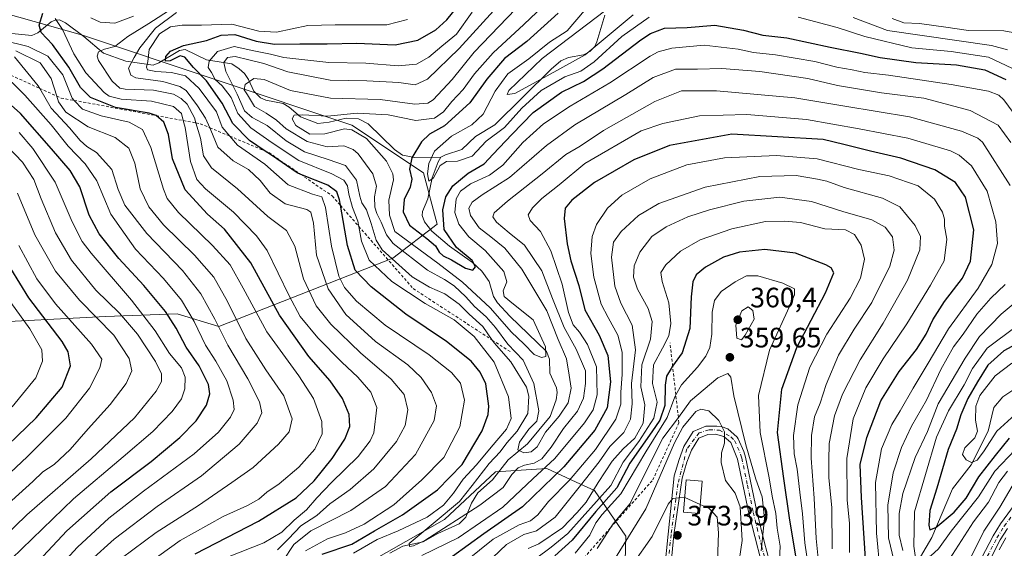
# Model space of a CAD drawing. Units: metres. Extents: x 599881 to 603303, y 4780060 to 4782425.
# Drawn here: x 601679 to 602030, y 4780499 to 4780688 of the extents above; entities that cross this region are included whole.
import ezdxf

# ---------------------------------------------------------------- set-up
doc = ezdxf.new("R2010")
doc.units = ezdxf.units.M
doc.header["$MEASUREMENT"] = 0
doc.linetypes.add('DGN Style 2', pattern=[1.648017, 0.98881, -0.659207])
doc.linetypes.add('DGN Style 4', pattern=[2.638475, 1.318413, -0.659207, 0.001648, -0.659207])
for name, color, linetype, lineweight in [('Arbolado forestal CxS', 92, 'Continuous', 0), ('Camino Cxs', 7, 'Continuous', 0), ('Camino eje', 30, 'DGN Style 4', 13), ('Corriente natural lineal', 142, 'Continuous', 13), ('Curva de nivel maestra', 30, 'Continuous', 30), ('Curva de nivel normal', 30, 'Continuous', 0), ('Edificación Cxs', 1, 'Continuous', 13), ('Escarpado lineal', 30, 'DGN Style 2', 0), ('Punto de cota en terreno', 7, 'Continuous', 0), ('Rótulo de punto de cota en terreno', 7, 'Continuous', 0)]:
    doc.layers.add(name, color=color, linetype=linetype, lineweight=lineweight)
doc.styles.add('Style-Arial', font='txt')

# ---------------------------------------------------------------- blocks, each defined once
blk = doc.blocks.new('*U9')
at = {"layer": 'Arbolado forestal CxS', "color": 92, "linetype": 'Continuous', "lineweight": 0}
blk.add_polyline3d([(601768.0757, 4780474.3321, 323.302), (601830.2039, 4780509.6567, 317.4452), (601848.4763, 4780526.7093, 313.4778), (601866.7501, 4780527.9277, 318.2924), (601877.3277, 4780523.0441, 330.7048), (601883.7769, 4780520.0667, 338.7518), (601895.0345, 4780503.7039, 363.582), (601893.6703, 4780454.9511, 391.3268)], dxfattribs=at)
blk = doc.blocks.new('5PATER')
at = {"layer": 'Punto de cota en terreno', "linetype": 'Continuous', "lineweight": 0}
h = blk.add_hatch(color=51, dxfattribs=at)
edge = h.paths.add_edge_path()
edge.add_ellipse((0, 0), major_axis=(-0.11, -0.111), ratio=0.999422, start_angle=0, end_angle=360)

msp = doc.modelspace()

# ---------------------------------------------------------------- linework, layer by layer
at = {"layer": 'Arbolado forestal CxS', "color": 92, "linetype": 'Continuous', "lineweight": 0}
for points in [[(601403.8241, 4780807.1005, 477.6866), (601405.2683, 4780794.7017, 469.1132), (601405.9273, 4780789.0459, 463.3461), (601421.2945, 4780781.8751, 444.0061), (601435.6377, 4780776.7523, 434.9894), (601465.3501, 4780751.1419, 416.5833), (601496.0861, 4780732.7023, 408.3624), (601524.7741, 4780718.3605, 396.9635), (601565.7539, 4780710.1659, 385.7555), (601603.6617, 4780706.0679, 378.3697), (601643.6177, 4780698.8973, 371.1711), (601700.9907, 4780682.5067, 342.8242), (601797.1437, 4780650.4805, 303.2982), (601822.7293, 4780633.4269, 295.9653), (601827.6039, 4780615.1551, 298.5082), (601811.7663, 4780602.9737, 312.8734), (601749.6335, 4780578.6109, 364.9283), (601734.8053, 4780583.1379, 373.1133), (601709.1927, 4780582.1139, 387.7869), (601662.9907, 4780579.7609, 416.2756)], [(601662.9907, 4780579.7609, 416.2756), (601709.1927, 4780582.1139, 387.7869), (601734.8053, 4780583.1379, 373.1133), (601749.6335, 4780578.6109, 364.9283), (601811.7663, 4780602.9737, 312.8734), (601827.6039, 4780615.1551, 298.5082), (601822.7293, 4780633.4269, 295.9653), (601797.1437, 4780650.4805, 303.2982), (601700.9907, 4780682.5067, 342.8242), (601643.6177, 4780698.8973, 371.1711)], [(601643.6177, 4780698.8973, 371.1711), (601700.9907, 4780682.5067, 342.8242), (601797.1437, 4780650.4805, 303.2982), (601822.7293, 4780633.4269, 295.9653), (601827.6039, 4780615.1551, 298.5082), (601811.7663, 4780602.9737, 312.8734), (601749.6335, 4780578.6109, 364.9283), (601734.8053, 4780583.1379, 373.1133), (601709.1927, 4780582.1139, 387.7869), (601662.9907, 4780579.7609, 416.2756)], [(601893.6703, 4780454.9511, 391.3268), (601895.0345, 4780503.7039, 363.582), (601883.7769, 4780520.0667, 338.7518), (601877.3277, 4780523.0441, 330.7048), (601866.7501, 4780527.9277, 318.2924), (601848.4763, 4780526.7093, 313.4778), (601830.2039, 4780509.6567, 317.4452), (601768.0757, 4780474.3321, 323.302)], [(601768.0757, 4780474.3321, 323.302), (601830.2039, 4780509.6567, 317.4452), (601848.4763, 4780526.7093, 313.4778), (601866.7501, 4780527.9277, 318.2924), (601877.3277, 4780523.0441, 330.7048), (601883.7769, 4780520.0667, 338.7518), (601895.0345, 4780503.7039, 363.582), (601893.6703, 4780454.9511, 391.3268)]]:
    msp.add_polyline3d(points, dxfattribs=at)
at = {"layer": 'Camino Cxs', "color": 7, "linetype": 'Continuous', "lineweight": 0}
for points in [[(601908.8793, 4780491.5949, 387.6431), (601910.1629, 4780504.4311, 380.3687), (601912.2901, 4780525.2701, 375.9982), (601914.0101, 4780531.1101, 376.2419), (601915.7701, 4780535.7601, 372.1037), (601919.0701, 4780541.0701, 370.9443), (601923.6101, 4780543.0301, 370.1228), (601927.4743, 4780543.0491, 369.4325), (601929.0043, 4780542.9313, 369.4819), (601931.4401, 4780542.0301, 369.0056), (601934.8301, 4780539.0401, 369.2288), (601935.1401, 4780538.4901, 369.2491), (601937.1701, 4780534.0001, 374.4472), (601937.7601, 4780531.9701, 376.5449), (601941.8501, 4780512.5901, 372.0009), (601944.5901, 4780501.4301, 363.3004), (601947.0201, 4780492.0601, 369.147)], [(601908.8793, 4780491.5949, 387.6431), (601910.1629, 4780504.4311, 380.3687), (601912.2901, 4780525.2701, 375.9982), (601914.0101, 4780531.1101, 376.2419), (601915.7701, 4780535.7601, 372.1037), (601919.0701, 4780541.0701, 370.9443), (601923.6101, 4780543.0301, 370.1228), (601927.4743, 4780543.0491, 369.4325), (601929.0043, 4780542.9313, 369.4819), (601931.4401, 4780542.0301, 369.0056), (601934.8301, 4780539.0401, 369.2288), (601935.1401, 4780538.4901, 369.2491), (601937.1701, 4780534.0001, 374.4472), (601937.7601, 4780531.9701, 376.5449), (601941.8501, 4780512.5901, 372.0009), (601944.5901, 4780501.4301, 363.3004), (601947.0201, 4780492.0601, 369.147)], [(601945.4401, 4780486.5301, 376.0668), (601938.9501, 4780511.9301, 374.9316), (601934.8601, 4780531.2501, 375.0477), (601932.4901, 4780537.1301, 366.2306), (601929.9901, 4780539.3301, 367.6277), (601927.0501, 4780540.1201, 368.3526), (601924.2601, 4780540.0601, 369.0624), (601921.1101, 4780538.7001, 369.3977), (601918.4501, 4780534.4301, 373.1597), (601916.8301, 4780530.1601, 376.092), (601915.1501, 4780524.4301, 375.648), (601912.1529, 4780504.2321, 379), (601910.7907, 4780490.6099, 385.6878)], [(601945.4401, 4780486.5301, 376.0668), (601938.9501, 4780511.9301, 374.9316), (601934.8601, 4780531.2501, 375.0477), (601932.4901, 4780537.1301, 366.2306), (601929.9901, 4780539.3301, 367.6277), (601927.0501, 4780540.1201, 368.3526), (601924.2601, 4780540.0601, 369.0624), (601921.1101, 4780538.7001, 369.3977), (601918.4501, 4780534.4301, 373.1597), (601916.8301, 4780530.1601, 376.092), (601915.1501, 4780524.4301, 375.648), (601912.1529, 4780504.2321, 379), (601910.7907, 4780490.6099, 385.6878)], [(602019.2701, 4780490.6401, 331.9015), (602026.1401, 4780503.9201, 324.1534), (602028.8001, 4780508.1501, 323.191), (602035.0001, 4780516.6001, 328.9018)], [(602019.2701, 4780490.6401, 331.9015), (602026.1401, 4780503.9201, 324.1534), (602028.8001, 4780508.1501, 323.191), (602035.0001, 4780516.6001, 328.9018)], [(602031.2601, 4780506.4701, 327.6437), (602028.7301, 4780502.4401, 326.9476), (602020.5901, 4780486.5401, 331.7595)], [(602031.2601, 4780506.4701, 327.6437), (602028.7301, 4780502.4401, 326.9476), (602020.5901, 4780486.5401, 331.7595)]]:
    msp.add_polyline3d(points, dxfattribs=at)
at = {"layer": 'Camino eje', "color": 30, "linetype": 'DGN Style 4', "lineweight": 13}
for points in [[(601924.7357, 4780541.7251, 369.1782), (601921.1453, 4780540.6371, 370.0116), (601916.7933, 4780534.8707, 372.4994), (601913.6379, 4780522.4671, 375.3128), (601911.1579, 4780504.3315, 379.6727), (601909.8349, 4780491.1023, 386.7085)], [(601924.7357, 4780541.7251, 369.1782), (601928.4351, 4780541.6163, 368.567), (601932.5189, 4780539.1851, 367.0717), (601933.8463, 4780537.9475, 367.5903), (601934.9389, 4780535.5651, 370.5107), (601936.1239, 4780532.6251, 374.7456), (601936.4189, 4780531.6101, 375.8841), (601938.4639, 4780521.9201, 377.9698), (601940.5089, 4780512.2601, 373.2666), (601941.8789, 4780506.6801, 367.1045), (601943.5013, 4780500.3301, 364.1951), (601944.7163, 4780495.6451, 366.9096)], [(602024.1089, 4780496.5401, 331.2487), (602027.5439, 4780503.1801, 325.5328), (602030.1389, 4780507.3101, 325.676), (602036.1889, 4780515.5551, 330.0242)]]:
    msp.add_polyline3d(points, dxfattribs=at)
at = {"layer": 'Corriente natural lineal', "color": 142, "linetype": 'Continuous', "lineweight": 13}
for points in [[(601829, 4780639, 294.5862), (601830.6538, 4780639.9027, 294.5089), (601836.4565, 4780641.7289, 294.165), (601841.3676, 4780646.3555, 294.3247), (601848.2303, 4780650.5428, 293.4722), (601868.3241, 4780670.3779, 290.4255), (601871.8259, 4780673.338, 289.7309), (601874.5573, 4780674.5521, 289.7497), (601879.8368, 4780675.4957, 289.6955), (601882.1397, 4780676.6877, 289.4642), (601883.8838, 4780678.5504, 289.9151), (601884.6856, 4780680.1146, 290.0871), (601887.4861, 4780689.7117, 290.5397)], [(601674.4992, 4780683.2425, 353.6939), (601682.9363, 4780682.4115, 351.1527), (601685.0129, 4780683.4186, 350.582), (601689.777, 4780687.2901, 347.2506), (601691.2139, 4780687.951, 346.7002), (601692.797, 4780687.9781, 345.9108), (601694.9487, 4780686.9122, 345.3259), (601701.5081, 4780682.0473, 342.6615), (601708.5132, 4780676.0932, 339.9317), (601716.4691, 4780673.2116, 337.0056), (601726.2541, 4780671.8899, 328.3558), (601728.2954, 4780672.6688, 326.479), (601735.6263, 4780677.1334, 325.4902), (601737.6733, 4780677.394, 325.0908), (601745.2954, 4780673.7863, 321.0488), (601754.3034, 4780672.261, 315.0556), (601756.9754, 4780670.5356, 313.3846), (601758.8037, 4780668.8215, 312.331), (601760.2752, 4780666.6942, 311.4404), (601762.1619, 4780662.5911, 309.5988), (601764.5946, 4780660.2061, 308.6209), (601766.4817, 4780659.3929, 307.8685), (601772.6113, 4780658.1491, 307.2198), (601774.8098, 4780656.8169, 307.1034), (601778.7989, 4780653.3766, 305.5656), (601785, 4780651, 304.716), (601789.0519, 4780651.4508, 304.7809), (601795.1479, 4780652.9647, 304.7675), (601799.5404, 4780652.7317, 304.4494), (601802.9444, 4780650.9209, 303.4832), (601812.3503, 4780641.714, 300.0761), (601815.2783, 4780639.675, 300.121), (601819.6542, 4780638.8709, 297.8357), (601829, 4780639, 294.5862)], [(601810.7119, 4780497.6952, 316.1756), (601815.3386, 4780500.1857, 316.7475), (601822.685, 4780501.781, 315.946), (601827.8225, 4780504.6884, 316.0279), (601835.452, 4780508.128, 314.7948), (601837.8532, 4780510.5593, 314.4664), (601839.9553, 4780515.505, 314.574), (601842.1421, 4780519.2604, 313.9956), (601847.3592, 4780523.8739, 312.8115), (601853.0495, 4780530.9482, 312.5732), (601859.9239, 4780536.6938, 309.748), (601867.9805, 4780546.5105, 307.3399), (601870.1919, 4780552.3896, 306.2947), (601870.5342, 4780554.9728, 306.4539), (601870.2306, 4780556.7195, 306.5103), (601867.857, 4780561.8823, 305.0429), (601867.7975, 4780566.9541, 304.3255), (601866.7184, 4780569.6795, 304.452), (601853.6282, 4780582.3059, 302.819), (601849.1972, 4780587.0837, 302.2453), (601847.7986, 4780589.3385, 301.4167), (601846.213, 4780594.6966, 300.7799), (601843.6266, 4780598.3304, 300.4894), (601840.279, 4780601.4795, 300.7758), (601832.0597, 4780607.2895, 299.9015), (601825.6865, 4780612.5545, 298.0734), (601823.0828, 4780615.9551, 296.9882), (601822.3289, 4780618.181, 296.5231), (601822.3994, 4780619.5954, 296.2006), (601824.3603, 4780624.1582, 295.9568), (601825.8787, 4780631.6736, 295.3796), (601828.0067, 4780637.3901, 294.5048), (601829, 4780639, 294.5862)], [(602000.286, 4780496.3433, 305.6277), (602004.2335, 4780503.2919, 299.8729), (602011.7212, 4780520.7117, 297.1094), (602018.3033, 4780529.2278, 295.4678), (602024.401, 4780541.2468, 293.4036), (602026.4476, 4780549.7149, 291.9473), (602029.6921, 4780553.5087, 291.292), (602036.4528, 4780557.9548, 291.1477)]]:
    msp.add_polyline3d(points, dxfattribs=at)
at = {"layer": 'Curva de nivel maestra', "color": 30, "linetype": 'Continuous', "lineweight": 30, "flags": 128}
for points, elevation in [([(601786.54, 4780497.3401), (601797.2, 4780500.9601), (601805.2, 4780505.7001), (601815.24, 4780511.3301), (601827.72, 4780520.3301), (601836.6, 4780529.3801), (601843.68, 4780541.4101), (601845.83, 4780547.2101), (601846.1, 4780550.2001), (601844.98, 4780558.0901), (601843.02, 4780562.3201), (601839.83, 4780566.2601), (601831.02, 4780573.2801), (601816.44, 4780582.9501), (601804.06, 4780592.7301), (601798.4, 4780598.7001), (601795.62, 4780607.5201), (601793.0788, 4780621.832), (601792.74, 4780623.7401), (601791.85, 4780626.6501), (601788.54, 4780629.0201), (601778.9186, 4780632.8564), (601777.58, 4780633.3901), (601768.5, 4780639.6801), (601766.2273, 4780641.1886), (601760.62, 4780644.9101), (601754.66, 4780650.9801), (601750.83, 4780658.2301), (601745.25, 4780666.2401), (601740.64, 4780670.9601), (601737.58, 4780674.7101), (601735.83, 4780675.2101), (601732.28, 4780673.3401), (601730.62, 4780673.2101), (601730.74, 4780674.9301), (601732.36, 4780676.8801), (601737.1, 4780678.8101), (601745.26, 4780680.6401), (601750.49, 4780682.5301), (601755.39, 4780682.7401), (601763, 4780680.4201), (601769.57, 4780679.3701), (601778.58, 4780679.5001), (601788.4, 4780679.4801), (601798.98, 4780679.7201), (601812.58, 4780679.1501), (601820.72, 4780680.7801), (601827.14, 4780684.4701), (601831.06, 4780688.0201), (601836.72, 4780694.9501)], 325), ([(601741.22, 4780497.5101), (601763.79, 4780509.0601), (601777.34, 4780517.4401), (601783.76, 4780523.5401), (601790.1, 4780531.4601), (601794.64, 4780538.3501), (601796.46, 4780542.8701), (601796.21, 4780547.2001), (601793.83, 4780552.8701), (601789.45, 4780559.1901), (601781.83, 4780567.9201), (601771.36, 4780582.5801), (601761.08, 4780601.3001), (601751.63, 4780613.3201), (601745.56, 4780618.6701), (601737.66, 4780627.3101), (601733.07, 4780638.3601), (601731.63, 4780647.0601), (601730.06, 4780651.5401), (601727.33, 4780653.8401), (601727.3082, 4780653.8478), (601724.76, 4780654.7501), (601712.75, 4780656.7701), (601703.78, 4780660.2901), (601700.26, 4780663.8301), (601696.06, 4780671.0801), (601690.23, 4780679.2301), (601686.19, 4780683.5001), (601685.54, 4780686.1301), (601686.83, 4780690.3401)], 350), ([(601870.86, 4780690.4001), (601859.7, 4780680.2501), (601851.68, 4780674.1701), (601845.38, 4780666.8301), (601839.36, 4780658.4101), (601830.22, 4780650.2301), (601824.95, 4780647.2001), (601822.07, 4780644.4901), (601818.54, 4780638.7901), (601817.81, 4780634.7401), (601818.56, 4780631.1901), (601817.96, 4780628.3201), (601815.83, 4780623.8501), (601815.53, 4780619.5201), (601817.7, 4780614.7001), (601823.94, 4780609.9401), (601826.99, 4780607.3401), (601828.37, 4780605.0501), (601829.76, 4780603.8401), (601832.74, 4780602.3601), (601837.73, 4780599.4001), (601840.34, 4780598.6901), (601841.28, 4780599.8801), (601840.08, 4780602.0901), (601834.56, 4780606.7701), (601830.14, 4780613.1401), (601829.61, 4780620.1901), (601830.68, 4780624.8001), (601833.19, 4780628.7401), (601838.65, 4780633.2801), (601844.39, 4780636.6901), (601847.65, 4780640.1101), (601854.27, 4780647.1201), (601861.88, 4780654.9401), (601872.04, 4780662.1601), (601879.88, 4780665.9801), (601886.81, 4780670.4901), (601900.34, 4780680.9101), (601903.78, 4780683.1601), (601908.8, 4780685.0101), (601916.86, 4780685.3301), (601926.76, 4780686.1101), (601937.05, 4780684.3901), (601943.91, 4780682.5101), (601952.54, 4780681.6101), (601968.04, 4780678.3201), (601978.8, 4780676.1601), (601985.85, 4780674.5401), (601998.55, 4780672.7801), (602013.1, 4780671.9401), (602023.24, 4780670.2001), (602030.68, 4780666.7201)], 300), ([(601671.49, 4780480.2301), (601695.34, 4780505.6301), (601711.11, 4780519.5401), (601725.54, 4780530.4201), (601735.76, 4780538.9601), (601741.59, 4780544.9701), (601745.2, 4780550.5401), (601746.5, 4780554.5301), (601745.92, 4780557.8301), (601742.61, 4780564.5301), (601737.96, 4780571.1601), (601734.39, 4780578.0201), (601730.63, 4780583.9001), (601722.88, 4780593.1801), (601713.94, 4780602.8801), (601706.97, 4780611.6001), (601703.4, 4780618.3201), (601699.99, 4780628.4601), (601696.63, 4780634.2801), (601689.86, 4780642.0201), (601678.84, 4780654.5901), (601666.7, 4780665.3301)], 375), ([(601980.65, 4780495.8301), (601979.23, 4780517.6101), (601978.74, 4780529.3801), (601981.05, 4780538.9701), (601986.11, 4780552.0601), (601992.67, 4780562.5401), (601998.77, 4780570.3501), (602002.29, 4780575.8001), (602004.68, 4780581.0201), (602008.86, 4780587.5401), (602015.28, 4780595.7801), (602018.13, 4780601.8501), (602019.34, 4780613.0201), (602016.33, 4780624.6901), (602012.7, 4780630.0201), (602005.32, 4780634.5401), (601993.18, 4780638.7101), (601982.4, 4780641.1401), (601972.83, 4780643.5701), (601965.5, 4780645.2601), (601932.84, 4780647.1901), (601910.65, 4780643.1901), (601897.84, 4780638.0201), (601883.86, 4780629.9501), (601875.7, 4780623.6401), (601873.38, 4780620.8601), (601872.96, 4780617.1501), (601874.07, 4780608.0801), (601875.43, 4780602.0601), (601878.24, 4780593.2601), (601880.39, 4780584.5401), (601885.45, 4780575.5401), (601888.59, 4780568.2001), (601889.57, 4780558.8701), (601888.29, 4780549.5401), (601883.96, 4780541.5401), (601872.89, 4780528.5401), (601858.11, 4780514.2101), (601844.36, 4780504.6001), (601833.1, 4780496.4701)], 325), ([(601955.73, 4780496.7001), (601953.6, 4780509.4601), (601951.41, 4780524.3601), (601949.16, 4780540.7401), (601950.73, 4780556.2001), (601956.07, 4780571.0801), (601966.35, 4780590.5801), (601969.31, 4780597.7301), (601968.29, 4780599.5001), (601966.48, 4780600.5701), (601955.58, 4780604.7201), (601944.64, 4780606.0601), (601935.62, 4780605.0701), (601929.87, 4780603.2801), (601923.41, 4780599.7601), (601920.16, 4780596.9701), (601918.9, 4780594.5401), (601918.33, 4780589.2001), (601917.92, 4780577.8601), (601915.09, 4780569.2201), (601911.7291, 4780564.4431), (601911.15, 4780563.6201), (601909.57, 4780560.8901), (601909.11, 4780557.6701), (601908.92, 4780550.4001), (601907.21, 4780545.1201), (601904.26, 4780541.0201), (601896.45, 4780529.7901), (601891.85, 4780520.9701), (601884.3, 4780512.5301), (601875.79, 4780502.3201), (601869.65, 4780496.7701)], 350), ([(601667.52, 4780529.7701), (601684.45, 4780546.0401), (601693.67, 4780556.9201), (601696.68, 4780564.6001), (601695.86, 4780569.5501), (601693.73, 4780573.2001), (601681.82, 4780588.8701), (601675.42, 4780599.2901)], 400), ([(602037.08, 4780573.6701), (602029.98, 4780569.9101), (602024.28, 4780564.8001), (602020.64, 4780558.8701), (602017.19, 4780552.8701), (602014.68, 4780547.0501), (602013.15, 4780541.9101), (602010.07, 4780534.7201), (602006.08, 4780520.8801), (602003.53, 4780512.8801), (602003.2, 4780507.7101), (602003.59, 4780505.9701), (602005.77, 4780506.8101), (602012.25, 4780512.2701), (602016.6, 4780517.3801), (602021.02, 4780524.9601), (602027.02, 4780532.5801), (602032.07, 4780538.7801)], 300)]:
    msp.add_lwpolyline(points, dxfattribs=dict(at, elevation=elevation))
at = {"layer": 'Curva de nivel normal', "color": 30, "linetype": 'Continuous', "lineweight": 0, "flags": 128}
for points, elevation in [([(602032.26, 4780628.86), (602022.33, 4780644.38), (602020.74, 4780645.79), (602014.9, 4780648.26), (601996.3, 4780653.41), (601973.22, 4780657.22), (601955.36, 4780660.19), (601927.39, 4780662.7), (601914.84, 4780662.68), (601905.38, 4780658.92), (601886.98, 4780648.49), (601878.67, 4780642.99), (601873.64, 4780639.99), (601865.13, 4780633.06), (601852.7, 4780623.31), (601848.04, 4780619.16), (601847.56, 4780617.72), (601848.82, 4780615.83), (601853.31, 4780611.99), (601858.87, 4780607.57), (601865.05, 4780598.41), (601868.88, 4780588.56), (601873.04, 4780578.26), (601877.26, 4780570.45), (601880.57, 4780562.8), (601880.6, 4780558.29), (601879.94, 4780552.95), (601877.79, 4780548.36), (601872.81, 4780542.22), (601868.4, 4780535.47), (601864.99, 4780531.35), (601862.23, 4780529.82), (601858.85, 4780529.14), (601856.52, 4780528.12), (601854.35, 4780525.79), (601851.16, 4780521.18), (601842.82, 4780514.77), (601823.18, 4780502.27), (601819.14, 4780500.35), (601817.72, 4780500.02), (601817.6, 4780501.12), (601826.22, 4780508.34), (601835.6, 4780516.12), (601840.17, 4780521.88), (601846.2, 4780529.69), (601850.16, 4780533.8), (601852.46, 4780537.02), (601856.26, 4780541.2), (601860.06, 4780547.58), (601860.33, 4780553.68), (601859.51, 4780556.95), (601854, 4780565.93), (601847.96, 4780572.8), (601847.3144, 4780573.7425), (601843.98, 4780578.61), (601839.1, 4780582.95), (601835.49, 4780586.51), (601830.43, 4780590.24), (601824.86, 4780592.58), (601818.73, 4780596.34), (601807.96, 4780605.96), (601805.85, 4780609.45), (601804.06, 4780615.34), (601802.44, 4780620.25), (601800.77, 4780622.67), (601799.99, 4780625.15), (601798.81, 4780630.77), (601794.85, 4780636.02), (601788.73, 4780638.15), (601780.22, 4780640.94), (601773.71, 4780644.89), (601766.93, 4780650.26), (601761.53, 4780653.15), (601758.82, 4780655.6), (601756.26, 4780661.53), (601752.22, 4780669.53), (601751.46, 4780672.84), (601752.73, 4780674.54), (601755.5, 4780674.94), (601760.41, 4780673.76), (601765.74, 4780672.43), (601774.33, 4780669.46), (601789.48, 4780666.44), (601802.48, 4780666.27), (601813.95, 4780665.62), (601819.78, 4780664.8), (601824.14, 4780666.81), (601835.45, 4780677.79), (601851.42, 4780695.41)], 315), ([(601867.75, 4780695.13), (601858.59, 4780686.3), (601847.68, 4780676.27), (601840.95, 4780668.74), (601836.91, 4780663.14), (601832.85, 4780658.9), (601829.94, 4780655.2), (601826.66, 4780652.92), (601819.97, 4780652.04), (601810.12, 4780654.17), (601799.09, 4780654.77), (601788.53, 4780653.59), (601779.59, 4780654.16), (601776.62, 4780654.03), (601775.8, 4780652.71), (601777.18, 4780650.27), (601782.22, 4780647.17), (601787.46, 4780647.36), (601794.56, 4780649.14), (601797.13, 4780648.71), (601802.36, 4780645.62), (601809.51, 4780637.58), (601811.86, 4780633.1), (601812.08, 4780630.89), (601810.32, 4780623.63), (601810.67, 4780618.34), (601812.53, 4780612.44), (601827.87, 4780601.22), (601836.74, 4780594.42), (601846.51, 4780585.19), (601854.24, 4780576.58), (601858.53, 4780572.38), (601862.26, 4780568.6), (601864.87, 4780567.52), (601866.39, 4780567.9), (601866.31, 4780571.36), (601861.88, 4780580.98), (601854.94, 4780586.56), (601851.54, 4780589.28), (601851.16, 4780591.3), (601852.56, 4780594.54), (601851.41, 4780598.18), (601844.79, 4780605.69), (601838.9, 4780610.63), (601835.32, 4780615.09), (601833.9, 4780619.27), (601834.46, 4780624.19), (601835.94, 4780626.93), (601839.52, 4780629.46), (601846.33, 4780632.59), (601851.1, 4780636.19), (601858.26, 4780644.19), (601865.65, 4780650.86), (601875.1, 4780657.19), (601889.28, 4780665.53), (601903.76, 4780675.02), (601906.59, 4780676.64), (601911.5, 4780677.92), (601923, 4780678.92), (601929.07, 4780678.32), (601935.08, 4780677.52), (601940.65, 4780676.35), (601948.51, 4780675.54), (601962.51, 4780673.12), (601970.41, 4780671.13), (601975.81, 4780670.21), (601980.41, 4780669.28), (601988.79, 4780668.3), (602011.24, 4780664.96), (602024.56, 4780662.59), (602028.26, 4780661.12), (602030.06, 4780659.42), (602035.41, 4780652.17)], 305), ([(601897.61, 4780689.86), (601880.44, 4780675.53), (601866.86, 4780668.03), (601855.41, 4780661.77), (601852.62, 4780661.39), (601853.21, 4780662.8), (601865.14, 4780674.23), (601890.81, 4780693.68)], 290), ([(601719.19, 4780689.32), (601712.56, 4780686.86), (601707.28, 4780687.16), (601703.92, 4780688.74)], 345), ([(601770.66, 4780498.92), (601774.53, 4780502.81), (601778.97, 4780507.46), (601784.61, 4780511.09), (601789.3, 4780515.29), (601796.57, 4780520.44), (601805, 4780527.75), (601813.17, 4780537.5), (601816.26, 4780543.2), (601817.14, 4780548.82), (601815.87, 4780554.32), (601811.24, 4780559.82), (601800.2, 4780569.15), (601789.62, 4780579.38), (601784.48, 4780586), (601779.88, 4780595.61), (601776.78, 4780607.29), (601773.82, 4780612.8), (601767.18, 4780617.84), (601756.35, 4780627.68), (601747.09, 4780635.17), (601744.17, 4780639.52), (601743.17, 4780645.81), (601741.4895, 4780651.2357), (601740.94, 4780653.01), (601738.34, 4780657.93), (601736.27, 4780659.97), (601733.46, 4780661.46), (601726.36, 4780662.97), (601716.18, 4780663.31), (601714.26, 4780663.67), (601711.55, 4780666.08), (601706.72, 4780673.48), (601706.16, 4780675.08), (601706.68, 4780676.6), (601708.87, 4780677.56), (601712.54, 4780678.52), (601717.21, 4780682.02), (601724.68, 4780686.74), (601733.34, 4780692.36)], 340), ([(601734.58, 4780690.6), (601726.99, 4780685.08), (601721.51, 4780678.05), (601719.43, 4780674.55), (601717.36, 4780670.82), (601718.24, 4780668.25), (601719.99, 4780667.32), (601729.64, 4780665.96), (601735.74, 4780664.18), (601738.03, 4780662.76), (601742.09, 4780657.27), (601744.95, 4780652.91), (601746.4407, 4780649.5184), (601746.84, 4780648.61), (601749.32, 4780642.53), (601754.78, 4780637.66), (601760.26, 4780634.56), (601764.41, 4780630.74), (601768.01, 4780626.16), (601773.41, 4780622.32), (601781.09, 4780620.38), (601782.49, 4780619.36), (601783.48, 4780615.42), (601784.6, 4780604.09), (601788.68, 4780592.02), (601795.03, 4780582.87), (601805.63, 4780573.24), (601817.18, 4780564.87), (601821.87, 4780560.42), (601825.64, 4780554.99), (601827.42, 4780550.22), (601826.59, 4780544.98), (601819.85, 4780532.9), (601809.16, 4780521.47), (601796.76, 4780512.88), (601782.47, 4780505.63), (601776.46, 4780500.8), (601772.53, 4780494.86)], 335), ([(601840.18, 4780690.78), (601834.54, 4780682.94), (601829.27, 4780678.63), (601824.63, 4780674.7), (601820.24, 4780672.17), (601813.72, 4780671.57), (601802.18, 4780672.57), (601788.95, 4780672.84), (601772.86, 4780674.59), (601768.17, 4780675.8), (601762.16, 4780677), (601755.16, 4780678.52), (601749.17, 4780676.75), (601746.24, 4780673.23), (601745.8, 4780670.96), (601747.05, 4780669.22), (601748.4, 4780666.72), (601750.81, 4780664.46), (601754.01, 4780660.33), (601756.5, 4780654.6), (601761.11, 4780649.46), (601768.66, 4780644.13), (601778.29, 4780637.88), (601790.01, 4780633.01), (601794.34, 4780630.78), (601795.67, 4780628.75), (601796.1, 4780625.75), (601797.38, 4780621.08), (601799.32, 4780616.18), (601799.6501, 4780614.32), (601800.58, 4780609.08), (601803.3, 4780602.28), (601811.46, 4780594.69), (601823.4, 4780586.74), (601833.73, 4780580.98), (601840.83, 4780575.03), (601848, 4780565.81), (601853.1, 4780553.5), (601854.06, 4780545.78), (601852.44, 4780541.94), (601846.88, 4780535.48), (601841.65, 4780529.18), (601836.88, 4780524.13), (601833.42, 4780519.11), (601829.92, 4780514.88), (601824.01, 4780510.56), (601813.66, 4780505.66), (601806.2, 4780502.6), (601797.73, 4780497.74)], 320), ([(602032.51, 4780644.2), (602028.04, 4780650.4), (602017.99, 4780655.65), (602001.47, 4780660.02), (601986.36, 4780661.99), (601970.64, 4780664.56), (601960.02, 4780667.1), (601942.87, 4780669.61), (601929.35, 4780670.71), (601920.56, 4780670.44), (601912.71, 4780670.4), (601904.81, 4780667.43), (601895.02, 4780661.32), (601876.76, 4780650.56), (601866.68, 4780643.19), (601853.52, 4780631.79), (601843.76, 4780625.56), (601840.16, 4780622.9), (601838.94, 4780620.86), (601839.52, 4780618.25), (601842.63, 4780613.75), (601846.86, 4780610.58), (601851.75, 4780606.58), (601857.88, 4780599.03), (601866.75, 4780584.22), (601870.81, 4780573.96), (601873.86, 4780567), (601874.81, 4780561.26), (601875.49, 4780556.58), (601874.4, 4780551.32), (601871.2, 4780546.57), (601866.36, 4780540.87), (601863.31, 4780535.7), (601861.26, 4780533.9), (601858.58, 4780533.47), (601856.47, 4780534.53), (601857.09, 4780537.35), (601860.36, 4780541.94), (601863.19, 4780544.81), (601863.93, 4780548.52), (601862.15, 4780558.19), (601858.33, 4780566.52), (601852.84, 4780572.26), (601848.48, 4780578.22), (601845.17, 4780582.09), (601841.01, 4780585.75), (601837.9, 4780589.17), (601833.66, 4780593.11), (601830.26, 4780595.35), (601824.16, 4780598.63), (601811.95, 4780608.2), (601809.59, 4780611.3), (601807.66, 4780615.86), (601806.1, 4780618.86), (601805.41, 4780621.19), (601805.31, 4780624.86), (601805.96, 4780628.72), (601804.66, 4780633.03), (601799.38, 4780640.19), (601797.63, 4780641.77), (601794.28, 4780643.06), (601788.37, 4780642.71), (601781.22, 4780644.57), (601773.7, 4780649.14), (601770.22, 4780652.2), (601766.55, 4780654.75), (601762.44, 4780657.1), (601759.89, 4780661.23), (601758.66, 4780663.06), (601759.04, 4780664.98), (601762.16, 4780667.14), (601765.86, 4780666.74), (601775.2, 4780662.81), (601789.53, 4780660.04), (601807.26, 4780659.54), (601819.66, 4780657.87), (601824.25, 4780658.25), (601826.24, 4780659.44), (601832.96, 4780666.74), (601840.87, 4780676.52), (601855.62, 4780691.85)], 310), ([(601903.38, 4780689.01), (601893.6, 4780682.12), (601883.65, 4780673.05), (601878.95, 4780669.75), (601873.22, 4780667.66), (601864.79, 4780662.78), (601857.91, 4780656.53), (601851.66, 4780649.6), (601845.08, 4780644.74), (601840.19, 4780639.4), (601834.85, 4780637.54), (601830.92, 4780637.48), (601828.73, 4780636), (601826.27, 4780631.69), (601824.71, 4780630.5), (601824.22, 4780633.01), (601824.63, 4780636.81), (601826.7, 4780641.18), (601832.71, 4780646.53), (601840.07, 4780650.53), (601844.06, 4780654.3), (601848.29, 4780662.61), (601852.84, 4780668.76), (601860.33, 4780674.05), (601867.7, 4780679.99), (601874.08, 4780684.06), (601880.31, 4780691.36)], 295), ([(602037.13, 4780668.78), (602024.52, 4780674.68), (602011.24, 4780676.73), (601997.18, 4780678.06), (601980.38, 4780682.02), (601970.5, 4780685.33), (601956.5, 4780688.97)], 295), ([(601691.24, 4780688.5), (601693.81, 4780684.55), (601697.94, 4780675.83), (601702.16, 4780669.06), (601708.68, 4780662.09), (601710.49, 4780660.76), (601714.74, 4780659.68), (601725.64, 4780659.05), (601733.52, 4780657.06), (601736.29, 4780654.64), (601736.9837, 4780652.0656), (601737.64, 4780649.63), (601739.52, 4780637.51), (601741.79, 4780631), (601744.92, 4780627.67), (601754.87, 4780619.44), (601763.14, 4780610.96), (601766.93, 4780605.76), (601774.8, 4780589.54), (601778.68, 4780582.2), (601785.05, 4780574.52), (601793.58, 4780565.8), (601799.34, 4780560.51), (601803.94, 4780555.16), (601806.05, 4780549.72), (601805, 4780540.67), (601803.74, 4780537.82), (601799.4, 4780532.2), (601789.86, 4780522.88), (601784.64, 4780517.45), (601780.98, 4780513.14), (601776.59, 4780509.5), (601772.12, 4780505.17), (601765.7, 4780501.35), (601753.34, 4780496.5)], 345), ([(601817.05, 4780688.08), (601809.69, 4780686.2), (601801.53, 4780686.21), (601791.18, 4780686.26), (601781.44, 4780685.97), (601770.28, 4780683.58), (601763.94, 4780684.03), (601754.31, 4780686.51), (601743.46, 4780686.15), (601736.53, 4780686.15), (601732.46, 4780685.58), (601728.42, 4780683.08), (601724.74, 4780677.38), (601724.3, 4780673.19), (601723.78, 4780671.07), (601724.22, 4780670.14), (601727.18, 4780669.59), (601732.79, 4780669.22), (601737.72, 4780668.01), (601742.6, 4780663.51), (601748.85, 4780655.17), (601750.84, 4780649.7), (601753.5828, 4780646.5117), (601756.32, 4780643.33), (601766.11, 4780636.56), (601774.38, 4780629.16), (601783.09, 4780625.86), (601786.48, 4780624.82), (601787.78, 4780621.09), (601789.86, 4780607.2), (601792.51, 4780596.58), (601794.52, 4780592.48), (601798.85, 4780587.59), (601809.09, 4780579.09), (601824.79, 4780568.46), (601832.76, 4780562.18), (601835.93, 4780558.34), (601837.4, 4780552.26), (601835.72, 4780542.78), (601830.02, 4780531.86), (601822.15, 4780523.82), (601812.2, 4780514.95), (601801.61, 4780508), (601794.92, 4780504.99), (601788.45, 4780502.81), (601780.56, 4780498.5)], 330), ([(602031.31, 4780677.32), (602025.6, 4780678.83), (601988.5, 4780684.21), (601976.16, 4780688.86)], 290), ([(602036.43, 4780682.88), (602030.03, 4780684.14), (602017.38, 4780684.16), (602009.34, 4780685.41), (601999.9, 4780686.68), (601994.32, 4780687), (601990.11, 4780688.46)], 285), ([(601719.79, 4780490.67), (601735.86, 4780502.24), (601751.16, 4780510.75), (601759.95, 4780514.68), (601763.95, 4780516.98), (601766.79, 4780519.42), (601771.2, 4780522.39), (601778.2, 4780528.44), (601783.94, 4780534.81), (601786.59, 4780540.29), (601786.42, 4780544.69), (601783.44, 4780552.87), (601778.21, 4780561.02), (601766.82, 4780576.73), (601758.38, 4780592.31), (601753.66, 4780600.55), (601747.4, 4780607.53), (601735.23, 4780619.22), (601731.18, 4780624.32), (601729.9, 4780627.56), (601725.39, 4780642.44), (601722.36, 4780648.94), (601717.61, 4780651.48), (601707.64, 4780653.79), (601700.96, 4780656.19), (601698.0266, 4780659.2413), (601697.23, 4780660.07), (601693.96, 4780668.34), (601688.54, 4780675.06), (601681.6, 4780678.48), (601672.4, 4780680.75)], 355), ([(601714.73, 4780495.85), (601727.29, 4780505.12), (601742.36, 4780514.71), (601754.32, 4780522.87), (601761.88, 4780528.21), (601770.96, 4780536.55), (601774.76, 4780541.04), (601775.86, 4780545.69), (601772.84, 4780553.82), (601766.45, 4780563.12), (601759.33, 4780574.34), (601752.8, 4780587.47), (601747.86, 4780596.2), (601741.03, 4780604.04), (601729.9, 4780614.89), (601724.71, 4780621.24), (601721.6, 4780627.74), (601719.65, 4780636.84), (601717.58, 4780642.24), (601712.64, 4780646.03), (601702.95, 4780649.87), (601695.02, 4780655.07), (601692.44, 4780658.76), (601691.7775, 4780660.8066), (601689.75, 4780667.07), (601685.82, 4780672.72), (601677.22, 4780677)], 360), ([(601676.73, 4780674.86), (601685.18, 4780664.45), (601685.6999, 4780663.5686), (601689.84, 4780656.55), (601696.3, 4780649.48), (601700.1, 4780644.98), (601702.53, 4780642.85), (601705.99, 4780640.67), (601711.41, 4780634.65), (601713.72, 4780627.53), (601716.14, 4780621.84), (601723.92, 4780611.81), (601736.67, 4780598.56), (601743.29, 4780590.22), (601748.24, 4780581.23), (601752.89, 4780571.88), (601760.07, 4780559.87), (601764.19, 4780551.66), (601765.01, 4780547.72), (601763.4, 4780544.09), (601756.98, 4780536.56), (601743.48, 4780525.3), (601727.69, 4780514.34), (601712.28, 4780502.73), (601703.87, 4780495.02)], 365), ([(601685.71, 4780485.21), (601699.16, 4780499.82), (601710.4, 4780510.21), (601722.74, 4780519.78), (601740.87, 4780533.12), (601749.5, 4780540.87), (601753.81, 4780546.2), (601755.15, 4780548.97), (601754.8, 4780552.33), (601752.52, 4780559.2), (601748.6, 4780566.26), (601744.95, 4780571.87), (601740.87, 4780580.39), (601736.3, 4780587.98), (601729.85, 4780595.7), (601719.88, 4780606.21), (601711.07, 4780618.72), (601706.04, 4780630.59), (601701.92, 4780636.64), (601695.85, 4780642.9), (601689.74, 4780650.49), (601680.35, 4780661.14), (601670.9703, 4780670.2628)], 370), ([(601822.2, 4780496.81), (601835.19, 4780503.11), (601851.1, 4780514.06), (601861.86, 4780524.28), (601869.66, 4780531.53), (601880.31, 4780544.2), (601883.33, 4780548.87), (601884.75, 4780554.2), (601884.54, 4780564.2), (601881.33, 4780572.2), (601878.43, 4780576.54), (601876.23, 4780579.12), (601874.51, 4780583.61), (601872.32, 4780593.68), (601868.26, 4780605.59), (601864.54, 4780612.53), (601860.79, 4780616.42), (601860.16, 4780618.45), (601861.63, 4780620.96), (601864.99, 4780624.26), (601871.19, 4780629.1), (601880.35, 4780636.7), (601900.51, 4780648.42), (601908.17, 4780651.06), (601921.34, 4780653.72), (601938.19, 4780654.21), (601959.56, 4780652.51), (601978.4, 4780649.08), (601995.77, 4780645.8), (602010.91, 4780641.27), (602014.11, 4780639.7), (602018.48, 4780635.93), (602024, 4780626.84), (602027.2, 4780615.9), (602027.74, 4780608.26), (602025.76, 4780600.68), (602020.83, 4780592.31), (602010.23, 4780577.75), (602003.02, 4780565.54), (601997.6, 4780556.61), (601993, 4780548.48), (601990.04, 4780543.56), (601986.37, 4780534.87), (601984.2, 4780522.88), (601984.52, 4780504.87), (601985.88, 4780490.98)], 320), ([(601671.92, 4780492.1), (601697.81, 4780517.04), (601715.54, 4780532.04), (601726.06, 4780541.16), (601732.96, 4780548.28), (601736.28, 4780552.74), (601737.57, 4780556.35), (601737.7, 4780560.5), (601736.38, 4780563.83), (601732.09, 4780568.97), (601726.94, 4780576.99), (601718.5, 4780588.02), (601704.03, 4780604.74), (601700.88, 4780608.94), (601697.26, 4780615.91), (601691.19, 4780630.1), (601683.18, 4780642.13), (601678.33, 4780647.83)], 380), ([(601671.42, 4780645.58), (601679.54, 4780637.22), (601683.6, 4780630.99), (601686.22, 4780624.13), (601691.39, 4780612.01), (601697.07, 4780602.2), (601705.68, 4780591.57), (601714.14, 4780583.32), (601720.6, 4780575.84), (601727.04, 4780566.09), (601729.14, 4780561.69), (601729.14, 4780559.01), (601727.3, 4780555.48), (601719.54, 4780546.03), (601704.09, 4780531.4), (601681.08, 4780511.36), (601668.14, 4780498.9)], 385), ([(601837.9, 4780494.86), (601847.68, 4780502.64), (601856.88, 4780507.79), (601860.96, 4780509.19), (601863.54, 4780511.36), (601867.34, 4780516.15), (601874.85, 4780523.75), (601884.2, 4780534.72), (601891.41, 4780545.49), (601893.24, 4780550.87), (601893.23, 4780555.2), (601893.73, 4780561.43), (601893.66, 4780569.46), (601892.12, 4780575.47), (601888.74, 4780581.77), (601886.25, 4780586.51), (601883.62, 4780596.2), (601882.51, 4780604.6), (601882.98, 4780610.7), (601884.53, 4780614.96), (601888.42, 4780620.83), (601893.61, 4780625.48), (601903.66, 4780631.25), (601916.75, 4780636.3), (601930.3, 4780638.74), (601948.84, 4780639.56), (601963.36, 4780638.36), (601978.26, 4780634.66), (601989.04, 4780632.4), (601999.38, 4780628.74), (602005.3, 4780623.98), (602008.14, 4780619.39), (602008.76, 4780616.85), (602008.79, 4780614.42), (602009.7, 4780609.74), (602008.67, 4780602.04), (602003.76, 4780593.35), (601995.36, 4780579.5), (601986.97, 4780567.07), (601980.75, 4780556.73), (601976.24, 4780545.61), (601973.97, 4780531.43), (601974.08, 4780516.71), (601974.86, 4780508.31), (601974.87, 4780497.93)], 330), ([(601844.99, 4780493.78), (601852.39, 4780500.81), (601858.54, 4780504.38), (601863.12, 4780505.62), (601869.8, 4780510.56), (601878.88, 4780521.88), (601885.52, 4780530.34), (601889.25, 4780535.74), (601894.32, 4780540.73), (601896.72, 4780545.46), (601897.28, 4780550.93), (601897.04, 4780558.29), (601898.43, 4780570.22), (601897.28, 4780579.1), (601893.2, 4780586.86), (601891.04, 4780593.03), (601889.9, 4780603.29), (601890.56, 4780608.69), (601893.4, 4780612.47), (601899.51, 4780618.16), (601906.8, 4780622.45), (601923.36, 4780628.32), (601942.9, 4780632.1), (601955.87, 4780632.52), (601963.43, 4780631.12), (601966.74, 4780630.4), (601972.96, 4780628.2), (601986.69, 4780624.35), (601992.88, 4780621.24), (601998.29, 4780614.65), (602000.3, 4780610.66), (602000, 4780605.92), (601995.56, 4780595.12), (601986.88, 4780579.79), (601978.7, 4780566.66), (601972.43, 4780554.41), (601969.51, 4780546.68), (601967.67, 4780536.86), (601967.45, 4780530.75), (601967.45, 4780524.64), (601968.6, 4780513.93), (601968.7, 4780499.23)], 335), ([(601677.77, 4780626.21), (601683.98, 4780611.26), (601691.38, 4780598.38), (601699.95, 4780587.96), (601712.16, 4780575.49), (601717.63, 4780567.21), (601718.59, 4780562.81), (601716.58, 4780558.2), (601710.81, 4780550.69), (601702.99, 4780542.09), (601696.54, 4780534.73), (601690.87, 4780529.35), (601686.85, 4780526.74), (601683.2, 4780523.31), (601673.22, 4780514.22)], 390), ([(601964.26, 4780489.9), (601962.94, 4780502.95), (601962.25, 4780517.29), (601961.24, 4780531.61), (601961.32, 4780539.73), (601962.42, 4780546.32), (601964.38, 4780551.2), (601966.51, 4780557.87), (601971.02, 4780568.36), (601976.57, 4780577.66), (601982.83, 4780587.16), (601989.26, 4780600.06), (601990.9, 4780605.84), (601990.22, 4780610.58), (601987.68, 4780614.04), (601982.84, 4780616.64), (601972.56, 4780619.67), (601961.28, 4780623.16), (601950.06, 4780624.79), (601937.14, 4780623.25), (601924.87, 4780620.22), (601917.15, 4780617.68), (601909.38, 4780614.19), (601904.33, 4780610.75), (601899.98, 4780605.16), (601897.98, 4780600.19), (601897.77, 4780596.13), (601899.16, 4780591.85), (601902.97, 4780584.97), (601904.46, 4780580.4), (601903.81, 4780574.12), (601900.76, 4780564.86), (601900.39, 4780557.09), (601901.81, 4780550.58), (601901.15, 4780544.1), (601898.23, 4780538.74), (601894.06, 4780534.87), (601890.13, 4780530.47), (601885.11, 4780522.94), (601880.86, 4780515.88), (601877.59, 4780512.21), (601872.34, 4780506.73), (601864, 4780501.08), (601860.19, 4780499.32)], 340), ([(601862.71, 4780495.67), (601868.3, 4780499.87), (601874.29, 4780504.7), (601889.66, 4780521.8), (601894.04, 4780530.21), (601899.62, 4780537.54), (601905.02, 4780545.9), (601906.15, 4780551.6), (601904.53, 4780558.27), (601904.92, 4780564.86), (601908.13, 4780570.86), (601910.32, 4780575.23), (601911.11, 4780579.61), (601910.32, 4780587.03), (601908.01, 4780594.66), (601907.57, 4780597.8), (601909.32, 4780600.62), (601914.51, 4780605.46), (601921.51, 4780609.49), (601932.82, 4780613.41), (601944.93, 4780616.07), (601951.62, 4780616.22), (601957.36, 4780615.72), (601966.12, 4780613.47), (601973.49, 4780613.03), (601976.63, 4780611.47), (601979.08, 4780607.63), (601980.25, 4780602.62), (601978.85, 4780595.84), (601975.14, 4780588.75), (601966.79, 4780575.82), (601960.78, 4780564.07), (601956.39, 4780550.68), (601954.88, 4780539.74), (601955.11, 4780533.16), (601956.15, 4780527.69), (601957.1, 4780519.46), (601958.14, 4780511.76), (601958.98, 4780501.34), (601960.31, 4780491.65)], 345), ([(601678.24, 4780607.44), (601684.68, 4780595.56), (601691.37, 4780586.7), (601704.24, 4780572.32), (601707.86, 4780566.97), (601707.22, 4780563.87), (601703.52, 4780556.54), (601695.05, 4780545.91), (601681.18, 4780532.04), (601669.17, 4780520.92)], 395), ([(601949.64, 4780489.88), (601950.12, 4780500.21), (601949.02, 4780506.62), (601948.55, 4780511.83), (601947.26, 4780518.04), (601946.21, 4780524.52), (601942.95, 4780540.77), (601942.4, 4780553.92), (601946.34, 4780570.15), (601954.01, 4780587.04), (601955.22, 4780589.87), (601955.19, 4780592.02), (601951.04, 4780594.05), (601942.18, 4780596.62), (601938.14, 4780596.65), (601934, 4780594.55), (601929.03, 4780591.04), (601926.67, 4780587.9), (601925.82, 4780583.71), (601925.67, 4780575.87), (601924.96, 4780571.06), (601923.53, 4780567.95), (601920.62, 4780564.06), (601914.87, 4780557.78), (601912.8658, 4780554.2308), (601912.47, 4780553.53), (601909.79, 4780546.12), (601902.14, 4780533.88), (601893.2, 4780518.88), (601886.62, 4780511.55), (601884.33, 4780508.55), (601882.19, 4780504.16), (601876.94, 4780497.72)], 355), ([(601990.9, 4780494.75), (601988.81, 4780503.22), (601988.63, 4780514.85), (601990.49, 4780526.37), (601993.43, 4780535.46), (601996.99, 4780543.01), (602002.34, 4780552.3), (602007.52, 4780563.28), (602012.08, 4780571.31), (602015.48, 4780575.88), (602020.37, 4780582.98), (602025.36, 4780588.65), (602030.52, 4780593.54)], 315), ([(601993.89, 4780498.62), (601992.64, 4780504.08), (601992.6, 4780511.88), (601993.96, 4780518.96), (601998.34, 4780531.85), (602002.79, 4780541.12), (602006.58, 4780550.95), (602016.23, 4780567.34), (602021.29, 4780574.97), (602029.05, 4780582.94), (602039.2, 4780591.38)], 310), ([(601673.82, 4780589.34), (601682.14, 4780577.76), (601686.49, 4780570.28), (601686.73, 4780566.16), (601684.31, 4780560.25), (601675.88, 4780549.88)], 405), ([(601938.7, 4780585.65), (601936.48, 4780584.15), (601934.33, 4780579.01), (601934.71, 4780574.47), (601936.37, 4780573.85), (601937.68, 4780575.48), (601940.84, 4780581.2), (601940.32, 4780584.26), (601938.7, 4780585.65)], 360), ([(602034.42, 4780578.6), (602024.09, 4780570.87), (602018.82, 4780563.54), (602015.81, 4780557.72), (602010.19, 4780548.52), (602005.96, 4780539.06), (601998.09, 4780512.44), (601997.84, 4780500.24), (601998.49, 4780496.05), (601999.88, 4780495.68), (602003.93, 4780496.76), (602006.67, 4780499.21), (602011.17, 4780505.55), (602020.9, 4780517.85), (602026.77, 4780527.01), (602034.07, 4780534.59)], 305), ([(602034.02, 4780547.23), (602027.47, 4780541.2), (602022.76, 4780533.84), (602020.49, 4780530.86), (602018.5, 4780530.04), (602016.58, 4780531.01), (602015.25, 4780532.88), (602016.02, 4780535.3), (602019.67, 4780538.88), (602020.58, 4780541.29), (602019.86, 4780545.2), (602019.96, 4780550.2), (602021.4, 4780553.95), (602026.96, 4780560.98), (602032.84, 4780565.49)], 295), ([(601943.32, 4780498.54), (601944.48, 4780510.07), (601943.65, 4780517.82), (601941.49, 4780524.05), (601937.91, 4780536.36), (601933.64, 4780553.84), (601932.48, 4780560.46), (601931.48, 4780561.84), (601927.81, 4780560.27), (601918.11, 4780552), (601913.7645, 4780546.1562), (601908.22, 4780538.7), (601901.15, 4780524.84), (601896.55, 4780515.37), (601890.44, 4780508.16), (601889.531, 4780506.7526), (601884.75, 4780499.35)], 360), ([(601891.37, 4780496.06), (601902.14, 4780513.51), (601912.34, 4780537.04), (601915.36, 4780542.69), (601919.99, 4780548.27), (601921.76, 4780549.13), (601924.66, 4780548.54), (601928.24, 4780545.02), (601930.3, 4780541.02), (601930.28, 4780536.98), (601929.17, 4780533.54), (601929, 4780530.1), (601930.62, 4780523.58), (601934.02, 4780519.12), (601935.9, 4780514.27), (601936.52, 4780502.22), (601935, 4780491.71)], 365), ([(602031.33, 4780526.94), (602028.24, 4780522.94), (602024.5, 4780515.89), (602019.22, 4780508.82), (602010.62, 4780495.52)], 310), ([(602033.03, 4780521.64), (602028.54, 4780514.06), (602022.81, 4780505.54), (602014.32, 4780488.24)], 315), ([(601916.0523, 4780517.5572), (601915.87, 4780517.64), (601911.81, 4780517.15), (601910.19, 4780515.17), (601904.42, 4780503.66), (601897.37, 4780493.61)], 370), ([(601921.5987, 4780515.0366), (601916.0523, 4780517.5572)], 370), ([(601927.66, 4780491.38), (601928.09, 4780504.98), (601927.64, 4780510.56), (601924.76, 4780513.6), (601921.5987, 4780515.0366)], 370), ([(602028.35, 4780498.94), (602030.68, 4780503.21)], 320)]:
    msp.add_lwpolyline(points, dxfattribs=dict(at, elevation=elevation))
at = {"layer": 'Edificación Cxs', "color": 1, "linetype": 'Continuous', "lineweight": 13}
msp.add_polyline3d([(601922.2601, 4780523.4301, 380.4655), (601921.3501, 4780511.8801, 381.7085), (601915.6401, 4780512.3201, 377.0876), (601916.5501, 4780523.8801, 375.4311), (601922.2601, 4780523.4301, 380.4655)], dxfattribs=at)
msp.add_3dface([(601922.2601, 4780523.4301, 381.7085), (601921.3501, 4780511.8801, 381.7085), (601915.6401, 4780512.3201, 381.7085), (601916.5501, 4780523.8801, 381.7085)], dxfattribs=at)
at = {"layer": 'Escarpado lineal', "color": 30, "linetype": 'DGN Style 2', "lineweight": 0}
for points in [[(601658.39, 4780675.9801, 366.2418), (601660.3225, 4780675.1018, 366.6756), (601670.9703, 4780670.2628, 369.2813), (601685.6999, 4780663.5686, 364.7391), (601691.7775, 4780660.8066, 360.7183), (601693.31, 4780660.1101, 359.2748), (601698.0266, 4780659.2413, 353.968), (601727.3082, 4780653.8478, 349.6471), (601736.9837, 4780652.0656, 345.4444), (601741.4895, 4780651.2357, 339.8549), (601743.04, 4780650.9501, 337.9639), (601746.4407, 4780649.5184, 334.576), (601753.5828, 4780646.5117, 327.8179), (601766.2273, 4780641.1886, 324.4446), (601767.53, 4780640.6401, 324.1958), (601778.9186, 4780632.8564, 323.3594), (601790.15, 4780625.1801, 326.3624), (601793.0788, 4780621.832, 325.6278), (601799.6501, 4780614.32, 320.6963), (601819.07, 4780592.1201, 317.0314), (601847.3144, 4780573.7425, 315.0233), (601853.65, 4780569.6201, 311.2119)], [(601844.13, 4780483.8901, 341.7328), (601846.7769, 4780483.8133, 342.4295), (601853.1888, 4780483.6272, 345.3209), (601858.3152, 4780483.4784, 350.2222), (601858.6, 4780483.4701, 350.6433), (601864.4949, 4780485.3781, 356.0311), (601873.09, 4780488.1601, 358.7036), (601875.687, 4780491.0969, 356.319), (601889.531, 4780506.7526, 358.658), (601904.65, 4780523.8501, 362.2444), (601913.98, 4780544.2201, 359.5404), (601913.7645, 4780546.1562, 358.0791), (601912.8658, 4780554.2308, 353.3758), (601911.7291, 4780564.4431, 348.4401), (601910.8, 4780572.7901, 344.7836)]]:
    msp.add_polyline3d(points, dxfattribs=at)

# ---------------------------------------------------------------- block references
at = {"layer": 'Arbolado forestal CxS', "color": 92, "linetype": 'Continuous', "lineweight": 0}
msp.add_blockref('*U9', (0, 0), dxfattribs=at)
at = {"layer": 'Punto de cota en terreno', "color": 7, "linetype": 'Continuous', "lineweight": 0, "xscale": 10, "yscale": 10, "zscale": 10}
for p in [(601935, 4780581, 360.4), (601932.17, 4780567.59, 359.65), (601913.45, 4780504.06, 373.39)]:
    msp.add_blockref('5PATER', p, dxfattribs=at)

# ---------------------------------------------------------------- texts
at = {"layer": 'Rótulo de punto de cota en terreno', "color": 7, "linetype": 'Continuous', "lineweight": 0, "style": 'Style-Arial'}
for s, p in [('360,4', (601939.4097, 4780585.4097)), ('359,65', (601935.6978, 4780571.1178)), ('373,39', (601916.9778, 4780507.5878))]:
    msp.add_text(s, height=7, dxfattribs=at).set_placement(p)

doc.saveas('drawing.dxf')
